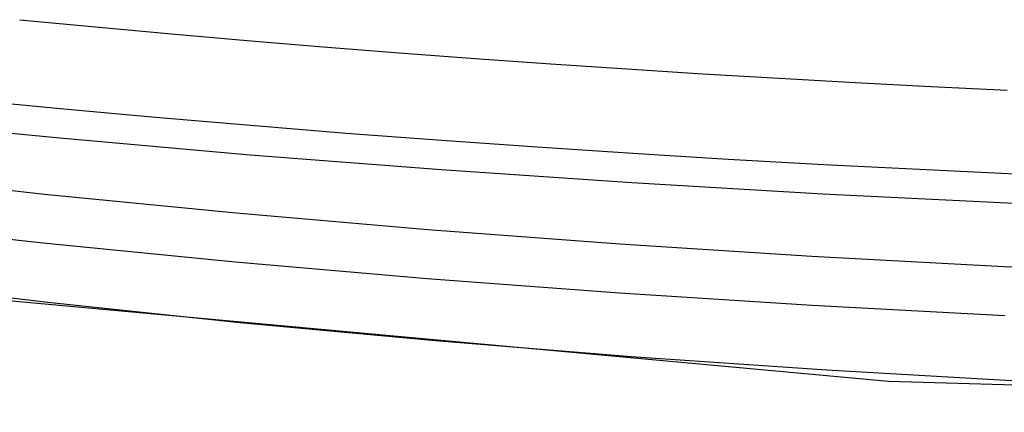
# Model space of a CAD drawing. Units: millimetres. Extents: x 5 to 1169, y 20 to 821.
# Drawn here: x 908 to 936, y 249 to 261 of the extents above; entities that cross this region are included whole.
import ezdxf

# ---------------------------------------------------------------- set-up
doc = ezdxf.new("R2010")
doc.units = ezdxf.units.MM

# ---------------------------------------------------------------- blocks, each defined once
blk = doc.blocks.new('SE1163')
at = {"color": 7, "linetype": 'Continuous'}
for p, q in [((54.347, 5.906), (65.26, 4.834)), ((65.26, 4.834), (76.185, 3.872)), ((76.185, 3.872), (87.121, 3.019)), ((87.121, 3.019), (98.068, 2.273)), ((98.068, 2.273), (109.024, 1.634)), ((109.024, 1.634), (119.989, 1.102))]:
    blk.add_line(p, q, dxfattribs=at)
blk = doc.blocks.new('SE1162')
at = {"color": 7}
blk.add_blockref('SE1163', (0, 0), dxfattribs=at)
blk = doc.blocks.new('SE1211')
at = {"color": 7, "linetype": 'Continuous'}
for p, q in [((54.551, 6.564), (65.515, 5.367)), ((65.515, 5.367), (76.495, 4.294)), ((76.495, 4.294), (87.488, 3.342)), ((87.488, 3.342), (98.495, 2.512)), ((98.495, 2.512), (109.513, 1.802)), ((109.513, 1.802), (120.541, 1.21)), ((120.541, 1.21), (131.578, 0.736))]:
    blk.add_line(p, q, dxfattribs=at)
blk = doc.blocks.new('SE1210')
at = {"color": 7}
blk.add_blockref('SE1211', (0, 0), dxfattribs=at)
blk = doc.blocks.new('SE1265')
at = {"color": 7, "linetype": 'Continuous'}
for p, q in [((54.66, 6.577), (65.646, 5.378)), ((65.646, 5.378), (76.648, 4.302)), ((76.648, 4.302), (87.664, 3.349)), ((87.664, 3.349), (98.692, 2.517)), ((98.692, 2.517), (109.733, 1.805)), ((109.733, 1.805), (120.783, 1.213))]:
    blk.add_line(p, q, dxfattribs=at)
blk = doc.blocks.new('SE1264')
at = {"color": 7}
blk.add_blockref('SE1265', (0, 0), dxfattribs=at)
blk = doc.blocks.new('SE1281')
at = {"color": 7, "linetype": 'Continuous'}
for p, q in [((66.71, 5.867), (55.536, 7.18)), ((77.902, 4.69), (66.71, 5.867)), ((89.109, 3.648), (77.902, 4.69)), ((100.33, 2.74), (89.109, 3.648)), ((111.562, 1.964), (100.33, 2.74)), ((122.805, 1.319), (111.562, 1.964))]:
    blk.add_line(p, q, dxfattribs=at)
blk = doc.blocks.new('SE1280')
at = {"color": 7}
blk.add_blockref('SE1281', (0, 0), dxfattribs=at)
blk = doc.blocks.new('SE1375')
at = {"color": 7, "linetype": 'Continuous'}
for p, q in [((59.889, 5.358), (65.353, 4.835)), ((65.353, 4.835), (70.82, 4.34)), ((70.82, 4.34), (76.288, 3.872)), ((76.288, 3.872), (81.76, 3.432)), ((81.76, 3.432), (87.233, 3.018)), ((87.233, 3.018), (92.708, 2.632)), ((92.708, 2.632), (98.185, 2.273)), ((98.185, 2.273), (103.664, 1.94)), ((103.664, 1.94), (109.144, 1.634)), ((109.144, 1.634), (114.626, 1.355)), ((114.626, 1.355), (120.109, 1.102))]:
    blk.add_line(p, q, dxfattribs=at)
blk = doc.blocks.new('SE1374')
at = {"color": 7}
blk.add_blockref('SE1375', (0, 0), dxfattribs=at)
blk = doc.blocks.new('SE1415')
at = {"color": 7, "linetype": 'Continuous'}
for p, q in [((60.648, 5.224), (64.996, 4.81)), ((64.996, 4.81), (69.345, 4.414)), ((69.345, 4.414), (73.695, 4.035)), ((73.695, 4.035), (78.047, 3.673)), ((78.047, 3.673), (82.401, 3.329)), ((82.401, 3.329), (86.756, 3.003)), ((86.756, 3.003), (91.112, 2.693)), ((91.112, 2.693), (95.469, 2.401)), ((95.469, 2.401), (99.828, 2.126)), ((99.828, 2.126), (104.187, 1.868)), ((104.187, 1.868), (108.547, 1.626)), ((108.547, 1.626), (112.909, 1.402)), ((112.909, 1.402), (117.271, 1.195))]:
    blk.add_line(p, q, dxfattribs=at)
blk = doc.blocks.new('SE1414')
at = {"color": 7}
blk.add_blockref('SE1415', (0, 0), dxfattribs=at)
blk = doc.blocks.new('SE1593')
at = {"color": 7, "linetype": 'Continuous'}
for p, q in [((56.281, 7.167), (115.146, 1.789)), ((115.146, 1.789), (175.258, 0))]:
    blk.add_line(p, q, dxfattribs=at)
blk = doc.blocks.new('SE1592')
at = {"color": 7}
blk.add_blockref('SE1593', (0, 0), dxfattribs=at)
blk = doc.blocks.new('SE1591')
at = {"color": 7}
blk.add_blockref('SE1592', (0, 0), dxfattribs=at)
blk = doc.blocks.new('SE1590')
at = {"color": 7}
blk.add_blockref('SE1591', (0, 0), dxfattribs=at)

msp = doc.modelspace()

# ---------------------------------------------------------------- block references
at = {"color": 7, "xscale": 0.5, "yscale": 0.5, "zscale": 0.5}
for name, p in [('SE1414', (877.6353, 258.0095)), ('SE1374', (876.4422, 255.6599)), ('SE1162', (876.4778, 254.8192)), ('SE1210', (875.9173, 252.9427)), ('SE1264', (875.8085, 251.5377)), ('SE1280', (875.3227, 249.5973)), ('SE1590', (875.2986, 249.3761))]:
    msp.add_blockref(name, p, dxfattribs=at)

doc.saveas('drawing.dxf')
